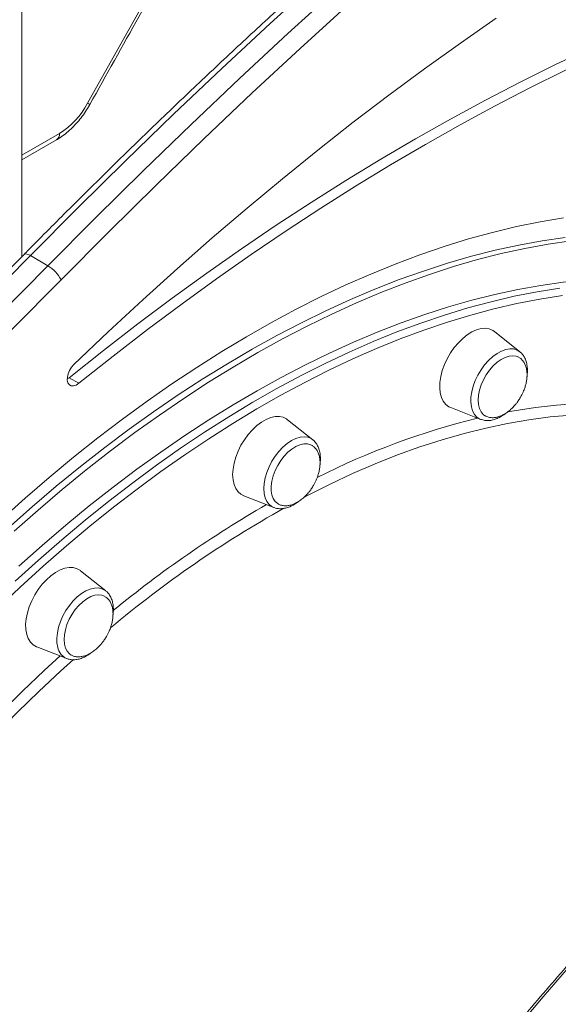
# Model space of a CAD drawing. Units: millimetres. Extents: x -8299 to 16503, y -10803 to 1745.
# Drawn here: x 6180 to 6376, y -9712 to -9355 of the extents above; entities that cross this region are included whole.
import ezdxf

# ---------------------------------------------------------------- set-up
doc = ezdxf.new("R2010")
doc.units = ezdxf.units.MM

msp = doc.modelspace()

# ---------------------------------------------------------------- linework, layer by layer
at = {"color": 7, "linetype": 'Continuous', "lineweight": 15}
for p, q in [((6180.56, -9440.77), (6180.56, -8887.5)), ((6180.56, -9405.62), (6193.21, -9398.32)), ((6190.06, -9444.03), (6183.69, -9440.35)), ((6361.51, -9475.24), (6352.38, -9467.96)), ((6197.09, -9485.16), (6197.77, -9484.68)), ((6197.77, -9484.68), (6201.31, -9486.72)), ((6336.45, -9495.57), (6347.31, -9499.83)), ((6286.29, -9507.23), (6277.17, -9499.95)), ((6347.52, -9499.91), (6347.31, -9499.83)), ((6261.23, -9527.56), (6272.1, -9531.82)), ((6272.21, -9531.86), (6272.1, -9531.82)), ((6211.07, -9562.09), (6201.95, -9554.81)), ((6186.01, -9582.42), (6196.88, -9586.68))]:
    msp.add_line(p, q, dxfattribs=at)
at = {"color": 8, "linetype": 'Continuous', "lineweight": 15}
msp.add_line((6180.56, -9403.93), (6194.24, -9396.04), dxfattribs=at)
at = {"color": 7, "linetype": 'Continuous', "lineweight": 15, "flags": 128}
for points in [[(6204.49, -9385.05), (6241.73, -9318.58), (6279.17, -9252.21), (6316.81, -9185.95), (6354.63, -9119.79), (6392.65, -9053.74), (6430.86, -8987.81), (6469.26, -8921.98), (6507.84, -8856.27), (6546.62, -8790.67), (6585.58, -8725.19), (6624.73, -8659.83)], [(6450.53, -9207.27), (6432.33, -9220.89), (6414.17, -9234.8), (6396.05, -9248.99), (6377.98, -9263.47), (6359.97, -9278.23), (6342.02, -9293.26), (6324.12, -9308.56), (6306.3, -9324.13), (6288.54, -9339.97), (6270.86, -9356.06), (6253.26, -9372.42), (6235.73, -9389.03), (6218.3, -9405.89), (6200.95, -9423), (6183.69, -9440.35)], [(6190.06, -9444.03), (6207.31, -9426.67), (6224.66, -9409.57), (6242.1, -9392.7), (6259.62, -9376.09), (6277.22, -9359.74), (6294.91, -9343.64), (6312.66, -9327.8), (6330.49, -9312.23), (6348.38, -9296.93), (6366.33, -9281.9), (6384.35, -9267.14), (6402.41, -9252.67), (6420.53, -9238.47), (6438.69, -9224.56), (6456.9, -9210.94)], [(6460.92, -9216.74), (6442.77, -9230.32), (6424.66, -9244.19), (6406.6, -9258.35), (6388.58, -9272.78), (6370.62, -9287.5), (6352.72, -9302.48), (6334.88, -9317.74), (6317.1, -9333.27), (6299.4, -9349.06), (6281.77, -9365.11), (6264.21, -9381.42), (6246.74, -9397.99), (6229.35, -9414.8), (6212.05, -9431.86), (6194.85, -9449.16)], [(6201.31, -9486.72), (6213.76, -9476.84), (6226.26, -9467.22), (6238.79, -9457.86), (6251.36, -9448.77), (6263.96, -9439.94), (6276.58, -9431.39), (6289.22, -9423.11), (6301.88, -9415.11), (6314.54, -9407.39), (6327.21, -9399.96), (6339.88, -9392.81), (6352.54, -9385.96), (6365.2, -9379.4), (6377.84, -9373.13), (6390.45, -9367.16), (6403.05, -9361.5), (6415.61, -9356.13), (6428.14, -9351.07)], [(6197.77, -9484.68), (6210.23, -9474.8), (6222.72, -9465.18), (6235.26, -9455.82), (6247.83, -9446.73), (6260.43, -9437.9), (6273.05, -9429.35), (6285.69, -9421.07), (6298.34, -9413.07), (6311.01, -9405.35), (6323.68, -9397.92), (6336.35, -9390.77), (6349.01, -9383.92), (6361.66, -9377.36), (6374.3, -9371.09), (6386.92, -9365.12), (6399.51, -9359.45), (6412.08, -9354.09)], [(6352.94, -9354.14), (6339.92, -9363.19), (6326.92, -9372.51), (6313.95, -9382.1), (6301.02, -9391.95), (6288.14, -9402.07), (6275.3, -9412.44), (6262.51, -9423.07), (6249.78, -9433.95), (6237.11, -9445.08), (6224.5, -9456.44), (6211.97, -9468.05), (6199.51, -9479.89)], [(6377.42, -9426.62), (6368.9, -9428.07), (6360.29, -9429.83), (6351.61, -9431.92), (6342.86, -9434.32), (6334.05, -9437.04), (6325.19, -9440.07), (6316.28, -9443.41), (6307.34, -9447.05), (6298.36, -9451.01), (6289.35, -9455.26), (6280.32, -9459.81), (6271.29, -9464.66), (6262.24, -9469.8), (6253.2, -9475.23), (6244.17, -9480.94), (6235.15, -9486.93), (6226.16, -9493.2), (6217.19, -9499.73), (6208.26, -9506.53), (6199.37, -9513.59), (6190.54, -9520.91), (6181.75, -9528.47), (6173.03, -9536.28)], [(6378.05, -9433.74), (6369.66, -9434.97), (6361.17, -9436.53), (6352.62, -9438.41), (6343.98, -9440.61), (6335.29, -9443.12), (6326.54, -9445.95), (6317.74, -9449.09), (6308.89, -9452.55), (6300.01, -9456.31), (6291.1, -9460.37), (6282.16, -9464.74), (6273.21, -9469.4), (6264.25, -9474.36), (6255.29, -9479.61), (6246.33, -9485.15), (6237.39, -9490.97), (6228.47, -9497.06), (6219.57, -9503.43), (6210.71, -9510.07), (6201.88, -9516.96), (6193.11, -9524.12), (6184.38, -9531.53), (6175.72, -9539.18)], [(6380.18, -9434.96), (6371.78, -9436.2), (6363.3, -9437.76), (6354.74, -9439.64), (6346.11, -9441.83), (6337.41, -9444.35), (6328.66, -9447.18), (6319.86, -9450.32), (6311.01, -9453.77), (6302.13, -9457.53), (6293.22, -9461.6), (6284.28, -9465.96), (6275.33, -9470.63), (6266.37, -9475.59), (6257.41, -9480.84), (6248.46, -9486.37), (6239.51, -9492.19), (6230.59, -9498.29), (6221.69, -9504.65), (6212.83, -9511.29), (6204, -9518.19), (6195.23, -9525.35), (6186.5, -9532.75), (6177.84, -9540.41)], [(6183.69, -9440.35), (6166.06, -9458.1), (6148.34, -9475.61), (6130.54, -9492.89), (6112.65, -9509.93), (6094.69, -9526.74), (6076.65, -9543.3), (6058.54, -9559.61), (6040.36, -9575.68), (6022.11, -9591.49), (6003.81, -9607.05), (5985.44, -9622.34), (5967.03, -9637.38), (5948.56, -9652.16), (5930.04, -9666.66), (5911.48, -9680.9), (5892.88, -9694.87), (5874.25, -9708.56)], [(5880.61, -9712.23), (5899.25, -9698.54), (5917.85, -9684.58), (5936.41, -9670.34), (5954.92, -9655.83), (5973.39, -9641.06), (5991.81, -9626.02), (6010.17, -9610.72), (6028.48, -9595.16), (6046.72, -9579.35), (6064.9, -9563.28), (6083.01, -9546.97), (6101.05, -9530.41), (6119.02, -9513.61), (6136.9, -9496.56), (6154.71, -9479.28), (6172.43, -9461.77), (6190.06, -9444.03)], [(6194.85, -9449.16), (6177.17, -9466.95), (6159.41, -9484.51), (6141.56, -9501.83), (6123.62, -9518.92), (6105.61, -9535.77), (6087.52, -9552.37), (6069.37, -9568.73), (6051.14, -9584.83), (6032.85, -9600.69), (6014.49, -9616.28), (5996.08, -9631.62), (5977.62, -9646.7), (5959.1, -9661.51), (5940.54, -9676.06), (5921.93, -9690.33), (5903.28, -9704.34), (5884.6, -9718.06)], [(6482.24, -9468.9), (6479.66, -9467.45), (6473.31, -9464.15), (6466.78, -9461.16), (6460.09, -9458.48), (6453.24, -9456.12), (6446.24, -9454.07), (6439.09, -9452.34), (6431.8, -9450.93), (6424.38, -9449.83), (6416.83, -9449.06), (6409.15, -9448.61), (6401.35, -9448.48), (6393.45, -9448.67), (6385.44, -9449.19), (6377.33, -9450.02), (6369.13, -9451.18), (6360.85, -9452.65), (6352.49, -9454.45), (6344.05, -9456.56)], [(6344.05, -9456.56), (6335.56, -9458.98), (6327, -9461.72), (6318.4, -9464.77), (6309.75, -9468.13), (6301.06, -9471.79), (6292.34, -9475.76), (6283.6, -9480.02), (6274.85, -9484.59), (6266.09, -9489.44), (6257.32, -9494.58), (6248.56, -9500.01), (6239.82, -9505.72), (6231.09, -9511.7), (6222.39, -9517.96), (6213.72, -9524.48), (6205.1, -9531.26), (6196.52, -9538.29), (6188, -9545.58), (6179.54, -9553.1)], [(6352.38, -9467.96), (6351.72, -9467.51), (6350.44, -9466.97), (6349.01, -9466.76), (6347.46, -9466.88), (6345.82, -9467.31), (6344.14, -9468.07), (6342.45, -9469.11), (6340.79, -9470.44), (6339.2, -9472), (6337.7, -9473.78), (6336.34, -9475.72), (6335.15, -9477.79), (6334.14, -9479.94), (6333.35, -9482.13), (6332.79, -9484.29), (6332.48, -9486.39), (6332.41, -9488.38), (6332.6, -9490.21), (6333.04, -9491.84), (6333.72, -9493.24), (6334.62, -9494.38), (6335.72, -9495.22), (6336.45, -9495.57)], [(6361.2, -9477.29), (6360.24, -9476.88), (6358.99, -9476.7), (6357.63, -9476.84), (6356.2, -9477.3), (6354.73, -9478.06), (6353.27, -9479.11), (6351.86, -9480.41), (6350.54, -9481.93), (6349.35, -9483.61), (6348.32, -9485.42), (6347.49, -9487.3), (6346.88, -9489.2), (6346.5, -9491.06), (6346.36, -9492.83), (6346.48, -9494.46), (6346.84, -9495.9), (6347.43, -9497.11), (6348.25, -9498.05), (6348.83, -9498.48)], [(6199.51, -9479.89), (6198.64, -9480.88), (6197.92, -9482.04), (6197.41, -9483.28), (6197.13, -9484.51), (6197.12, -9485.63), (6197.36, -9486.57), (6197.85, -9487.25), (6198.55, -9487.62), (6199.4, -9487.65), (6200.35, -9487.35), (6201.31, -9486.72)], [(6277.17, -9499.95), (6276.8, -9499.68), (6275.56, -9499.07), (6274.16, -9498.77), (6272.64, -9498.8), (6271.02, -9499.16), (6269.35, -9499.84), (6267.66, -9500.81), (6265.98, -9502.07), (6264.37, -9503.58), (6262.85, -9505.3), (6261.45, -9507.21), (6260.21, -9509.25), (6259.15, -9511.39), (6258.31, -9513.57), (6257.69, -9515.74), (6257.32, -9517.86), (6257.19, -9519.88), (6257.32, -9521.76), (6257.69, -9523.44), (6258.31, -9524.91), (6259.15, -9526.11), (6260.21, -9527.03), (6261.23, -9527.56)], [(6286.06, -9509.32), (6285.55, -9509.06), (6284.36, -9508.73), (6283.05, -9508.72), (6281.64, -9509.04), (6280.18, -9509.66), (6278.71, -9510.59), (6277.28, -9511.77), (6275.91, -9513.19), (6274.66, -9514.81), (6273.55, -9516.57), (6272.63, -9518.42), (6271.91, -9520.32), (6271.42, -9522.21), (6271.17, -9524.02), (6271.17, -9525.72), (6271.42, -9527.25), (6271.91, -9528.57), (6272.63, -9529.64), (6273.55, -9530.43), (6273.82, -9530.58)], [(6201.95, -9554.81), (6201.86, -9554.74), (6200.66, -9554.05), (6199.3, -9553.67), (6197.81, -9553.62), (6196.21, -9553.9), (6194.55, -9554.5), (6192.86, -9555.4), (6191.18, -9556.59), (6189.55, -9558.04), (6188, -9559.71), (6186.57, -9561.58), (6185.28, -9563.59), (6184.18, -9565.71), (6183.28, -9567.88), (6182.61, -9570.06), (6182.17, -9572.2), (6181.98, -9574.25), (6182.04, -9576.16), (6182.36, -9577.9), (6182.91, -9579.42), (6183.7, -9580.69), (6184.71, -9581.68), (6185.9, -9582.37), (6186.01, -9582.42)], [(6210.64, -9564.07), (6209.71, -9563.7), (6208.45, -9563.54), (6207.08, -9563.71), (6205.64, -9564.2), (6204.17, -9564.99), (6202.71, -9566.06), (6201.31, -9567.37), (6200, -9568.91), (6198.82, -9570.6), (6197.81, -9572.42), (6197, -9574.31), (6196.4, -9576.2), (6196.04, -9578.06), (6195.92, -9579.82), (6196.06, -9581.43), (6196.44, -9582.85), (6197.06, -9584.04), (6197.89, -9584.96), (6198.56, -9585.42)]]:
    msp.add_lwpolyline(points, dxfattribs=at)
at = {"color": 8, "linetype": 'Continuous', "lineweight": 15, "flags": 128}
for points in [[(6183.69, -9440.35), (6183.03, -9440.01), (6182.44, -9439.81), (6181.94, -9439.74), (6181.56, -9439.81), (6181.39, -9439.94)], [(6178.16, -9558.59), (6186.59, -9550.94), (6195.08, -9543.54), (6203.63, -9536.38), (6212.24, -9529.47), (6220.88, -9522.82), (6229.57, -9516.43), (6238.28, -9510.31), (6247.02, -9504.46), (6255.77, -9498.9), (6264.53, -9493.61), (6273.3, -9488.61), (6282.06, -9483.9), (6290.8, -9479.49), (6299.53, -9475.37), (6308.24, -9471.55), (6316.9, -9468.04), (6325.53, -9464.84), (6334.11, -9461.94), (6342.64, -9459.36), (6351.11, -9457.09), (6359.51, -9455.14), (6367.83, -9453.51), (6376.07, -9452.19)], [(6376.99, -9454.83), (6368.78, -9456.13), (6360.5, -9457.76), (6352.14, -9459.7), (6343.71, -9461.96), (6335.22, -9464.53), (6326.68, -9467.41), (6318.09, -9470.6), (6309.46, -9474.1), (6300.8, -9477.89), (6292.11, -9481.99), (6283.4, -9486.39), (6274.68, -9491.08), (6265.96, -9496.05), (6257.24, -9501.31), (6248.52, -9506.86), (6239.83, -9512.68), (6231.15, -9518.77), (6222.51, -9525.13), (6213.9, -9531.75), (6205.34, -9538.62), (6196.83, -9545.75), (6188.37, -9553.12), (6179.98, -9560.73), (6171.67, -9568.58)], [(6344.06, -9489.79), (6344.59, -9487.76), (6345.34, -9485.72), (6346.3, -9483.72), (6347.45, -9481.8), (6348.75, -9480.01), (6350.18, -9478.4), (6351.7, -9477.01), (6353.26, -9475.86), (6354.85, -9475), (6356.4, -9474.43), (6357.89, -9474.18), (6359.28, -9474.25), (6360.54, -9474.64), (6361.51, -9475.24)], [(6347.31, -9499.83), (6347.05, -9499.72), (6345.96, -9499.02), (6345.07, -9498.04), (6344.38, -9496.78), (6343.94, -9495.29), (6343.73, -9493.6), (6343.77, -9491.75), (6344.06, -9489.79)], [(6356.9, -9497.13), (6359.44, -9496.68), (6367.21, -9495.49), (6374.88, -9494.62), (6382.46, -9494.07), (6389.93, -9493.84), (6397.29, -9493.94), (6404.54, -9494.35), (6411.67, -9495.08), (6418.66, -9496.14), (6425.52, -9497.51), (6432.24, -9499.2), (6438.81, -9501.2), (6445.22, -9503.52), (6451.48, -9506.16), (6457.57, -9509.1), (6463.49, -9512.35), (6469.23, -9515.9), (6474.8, -9519.76), (6480.17, -9523.91), (6485.36, -9528.35), (6485.6, -9528.57)], [(6448.61, -9508.47), (6443.25, -9506.38), (6436.78, -9504.2), (6430.17, -9502.34), (6423.4, -9500.8), (6416.5, -9499.57), (6409.47, -9498.66), (6402.31, -9498.08), (6395.03, -9497.82), (6387.63, -9497.87), (6380.13, -9498.25), (6372.53, -9498.95), (6364.84, -9499.97), (6357.06, -9501.31), (6349.2, -9502.97), (6341.27, -9504.95), (6333.27, -9507.24), (6325.22, -9509.84), (6317.12, -9512.76), (6308.97, -9515.98), (6300.79, -9519.5), (6292.59, -9523.33), (6284.36, -9527.46), (6282.81, -9528.27)], [(6268.5, -9524.98), (6268.62, -9523.09), (6268.99, -9521.1), (6269.6, -9519.07), (6270.42, -9517.03), (6271.45, -9515.05), (6272.65, -9513.17), (6274, -9511.44), (6275.46, -9509.9), (6277, -9508.58), (6278.57, -9507.53), (6280.15, -9506.76), (6281.69, -9506.3), (6283.15, -9506.16), (6284.5, -9506.33), (6285.7, -9506.82), (6286.29, -9507.23)], [(6272.1, -9531.82), (6271.45, -9531.51), (6270.42, -9530.71), (6269.6, -9529.63), (6268.99, -9528.3), (6268.62, -9526.73), (6268.5, -9524.98)], [(6193.62, -9582.66), (6193.33, -9581.03), (6193.29, -9579.22), (6193.5, -9577.3), (6193.95, -9575.29), (6194.63, -9573.24), (6195.52, -9571.22), (6196.61, -9569.27), (6197.87, -9567.43), (6199.26, -9565.76), (6200.75, -9564.29), (6202.3, -9563.06), (6203.88, -9562.1), (6205.45, -9561.43), (6206.97, -9561.08), (6208.39, -9561.04), (6209.7, -9561.32), (6210.85, -9561.91), (6211.07, -9562.09)], [(6142.97, -9638.79), (6150.18, -9630.51), (6157.7, -9622.2), (6165.31, -9614.08), (6173.02, -9606.18), (6180.82, -9598.5), (6188.7, -9591.05), (6194.5, -9585.75)], [(6199.38, -9587.04), (6194.69, -9591.27), (6186.8, -9598.61), (6179, -9606.18), (6171.27, -9613.97), (6163.64, -9621.97), (6156.1, -9630.18), (6148.67, -9638.6), (6143.59, -9644.55)], [(6379.27, -9698.92), (6370.04, -9709.51), (6360.93, -9720.31)]]:
    msp.add_lwpolyline(points, dxfattribs=at)
at = {"color": 7, "linetype": 'Continuous', "lineweight": 15}
for centre, radius, start, end in [((6178.82, -9371.39), 29.07, 302.03, 331.975), ((6183.77, -9454.69), 12.38, 26.5415, 59.4833)]:
    msp.add_arc(centre, radius, start, end, dxfattribs=at)
at = {"color": 8, "linetype": 'Continuous', "lineweight": 15}
for centre, radius, start, end in [((6206.57, -9381.77), 3.88, 237.6411, 251.2564), ((6191.87, -9396.34), 2.4, 304.058, 7.2533), ((6411.14, -9765.15), 273.57, 103.731, 116.776), ((6480.5, -9896.15), 417.69, 119.3453, 129.8688), ((6478.76, -9893.04), 418.39, 120.0193, 129.2914), ((6199.13, -9581.52), 5.62, 191.594, 246.3626)]:
    msp.add_arc(centre, radius, start, end, dxfattribs=at)
at = {"color": 7, "linetype": 'Continuous', "lineweight": 15}
for points, knots in [([(6205.32, -9385.45), (6211.25, -9374.83), (6228.46, -9344.04), (6257.07, -9293.15), (6291.19, -9232.8), (6325.47, -9172.54), (6359.92, -9112.37), (6394.52, -9052.28), (6429.28, -8992.29), (6464.19, -8932.39), (6499.27, -8872.58), (6534.5, -8812.87), (6569.88, -8753.26), (6600.22, -8702.43), (6618.79, -8671.49), (6625.48, -8660.36)], [0, 0, 0, 0, 0.043539, 0.126265, 0.208991, 0.291717, 0.374444, 0.45717, 0.539896, 0.622622, 0.705349, 0.788075, 0.870801, 0.953527, 1, 1, 1, 1]), ([(6448.05, -9207.01), (6445.16, -9209.15), (6436.78, -9215.37), (6422.93, -9225.84), (6406.53, -9238.5), (6390.16, -9251.4), (6373.83, -9264.52), (6357.55, -9277.87), (6341.32, -9291.45), (6325.14, -9305.24), (6309.01, -9319.26), (6292.94, -9333.49), (6276.93, -9347.94), (6260.98, -9362.6), (6245.09, -9377.47), (6229.28, -9392.55), (6213.54, -9407.83), (6198.14, -9423.04), (6187.44, -9433.79), (6181.96, -9439.36), (6181.39, -9439.94)], [0, 0, 0, 0, 0.031744, 0.092046, 0.152349, 0.21265, 0.272951, 0.333251, 0.39355, 0.453849, 0.514148, 0.574445, 0.634742, 0.695039, 0.755335, 0.81563, 0.875925, 0.936219, 0.99334, 1, 1, 1, 1]), ([(6193.21, -9398.32), (6193.6, -9398.09), (6194.7, -9397.43), (6196.47, -9396.14), (6198.47, -9394.4), (6200.37, -9392.45), (6202.14, -9390.33), (6203.74, -9388.09), (6204.76, -9386.43), (6205.26, -9385.55), (6205.32, -9385.45)], [0, 0, 0, 0, 0.083148, 0.235057, 0.386591, 0.537661, 0.68819, 0.838293, 0.980308, 1, 1, 1, 1]), ([(6181.39, -9439.94), (6178.52, -9442.84), (6170.21, -9451.26), (6156.39, -9465.04), (6139.91, -9481.22), (6123.36, -9497.19), (6106.74, -9512.96), (6090.05, -9528.52), (6073.3, -9543.87), (6056.49, -9559.01), (6039.62, -9573.94), (6022.69, -9588.64), (6005.71, -9603.13), (5988.68, -9617.4), (5971.61, -9631.44), (5954.49, -9645.25), (5937.33, -9658.83), (5920.13, -9672.19), (5902.89, -9685.3), (5886.77, -9697.35), (5876.38, -9704.93), (5871.76, -9708.3)], [0, 0, 0, 0, 0.028713, 0.08328, 0.137847, 0.192414, 0.24698, 0.301546, 0.356111, 0.410676, 0.46524, 0.519804, 0.574367, 0.62893, 0.683492, 0.738053, 0.792615, 0.847176, 0.901736, 0.956295, 1, 1, 1, 1]), ([(6361.79, -9491.8), (6362.12, -9491.17), (6362.6, -9490.3), (6363.14, -9488.95), (6363.54, -9487.78), (6363.89, -9486.39), (6364.12, -9484.94), (6364.19, -9483.46), (6364.07, -9482.01), (6363.76, -9480.65), (6363.25, -9479.42), (6362.53, -9478.37), (6361.84, -9477.66), (6361.33, -9477.4), (6361.19, -9477.33)], [0, 0, 0, 0, 0.115293, 0.161926, 0.239268, 0.319614, 0.405509, 0.494692, 0.586091, 0.678918, 0.772738, 0.867455, 0.963275, 1, 1, 1, 1]), ([(6364.12, -9484.31), (6364.12, -9484.28), (6364.24, -9483.59), (6364.33, -9482.28), (6364.24, -9480.46), (6363.88, -9478.77), (6363.27, -9477.31), (6362.49, -9476.12), (6361.83, -9475.55), (6361.52, -9475.28)], [0, 0, 0, 0, 0.009699, 0.18407, 0.359813, 0.536105, 0.710453, 0.862483, 1, 1, 1, 1]), ([(6348.84, -9498.44), (6349.07, -9498.58), (6349.67, -9498.94), (6350.81, -9499.21), (6352.16, -9499.24), (6353.56, -9498.97), (6354.95, -9498.46), (6356.34, -9497.71), (6357.67, -9496.74), (6358.85, -9495.68), (6359.8, -9494.64), (6360.63, -9493.59), (6361.28, -9492.66), (6361.65, -9492.02), (6361.79, -9491.8)], [0, 0, 0, 0, 0.063375, 0.16201, 0.263775, 0.358009, 0.45356, 0.5502, 0.646949, 0.74063, 0.817183, 0.880449, 0.957538, 1, 1, 1, 1]), ([(6347.59, -9499.9), (6347.88, -9500), (6348.62, -9500.25), (6349.91, -9500.32), (6351.4, -9500.15), (6352.94, -9499.69), (6354.51, -9498.92), (6355.63, -9498.25), (6356.19, -9497.77), (6356.26, -9497.71)], [0, 0, 0, 0, 0.111094, 0.274339, 0.441763, 0.615148, 0.793807, 0.975474, 1, 1, 1, 1]), ([(6790.84, -9513.66), (6789.14, -9513.1), (6784.97, -9511.73), (6778.18, -9509.88), (6770.5, -9508.06), (6762.68, -9506.53), (6754.75, -9505.29), (6746.69, -9504.34), (6738.53, -9503.68), (6730.25, -9503.3), (6721.87, -9503.21), (6713.4, -9503.42), (6704.83, -9503.91), (6696.16, -9504.69), (6687.42, -9505.76), (6678.6, -9507.11), (6669.7, -9508.76), (6660.73, -9510.69), (6651.7, -9512.9), (6642.61, -9515.4), (6633.47, -9518.18), (6624.28, -9521.24), (6615.05, -9524.58), (6605.78, -9528.2), (6596.48, -9532.09), (6587.15, -9536.25), (6577.8, -9540.69), (6568.43, -9545.39), (6559.05, -9550.35), (6549.67, -9555.58), (6540.28, -9561.07), (6530.91, -9566.81), (6521.54, -9572.81), (6512.19, -9579.05), (6502.86, -9585.54), (6493.55, -9592.27), (6484.28, -9599.24), (6475.04, -9606.44), (6465.85, -9613.87), (6456.7, -9621.53), (6447.61, -9629.41), (6438.57, -9637.51), (6429.6, -9645.81), (6420.69, -9654.33), (6411.86, -9663.04), (6403.1, -9671.96), (6394.43, -9681.06), (6385.85, -9690.36), (6377.35, -9699.83), (6368.96, -9709.49), (6360.67, -9719.31), (6352.48, -9729.3), (6344.4, -9739.45), (6336.45, -9749.75), (6328.61, -9760.2), (6320.89, -9770.79), (6313.31, -9781.52), (6305.86, -9792.38), (6298.55, -9803.36), (6291.38, -9814.46), (6284.35, -9825.67), (6277.48, -9836.99), (6270.76, -9848.4), (6264.19, -9859.91), (6257.79, -9871.5), (6251.55, -9883.17), (6245.49, -9894.92), (6239.59, -9906.73), (6233.87, -9918.6), (6228.33, -9930.52), (6222.97, -9942.49), (6217.79, -9954.49), (6212.81, -9966.53), (6208.01, -9978.59), (6203.41, -9990.67), (6199, -10002.76), (6194.79, -10014.86), (6190.78, -10026.95), (6186.98, -10039.04), (6183.38, -10051.11), (6179.99, -10063.15), (6176.81, -10075.17), (6173.84, -10087.15), (6171.08, -10099.09), (6168.54, -10110.97), (6166.21, -10122.8), (6164.1, -10134.57), (6162.21, -10146.27), (6160.54, -10157.89), (6159.08, -10169.42), (6157.85, -10180.87), (6156.85, -10192.22), (6156.06, -10203.47), (6155.5, -10214.6), (6155.16, -10225.63), (6155.05, -10236.53), (6155.16, -10247.3), (6155.5, -10257.94), (6156.06, -10268.44), (6156.84, -10278.79), (6157.84, -10288.99), (6159.07, -10299.03), (6160.52, -10308.91), (6162.2, -10318.62), (6164.09, -10328.15), (6166.2, -10337.5), (6168.53, -10346.67), (6171.08, -10355.65), (6173.84, -10364.43), (6176.82, -10373.01), (6180, -10381.38), (6183.4, -10389.54), (6187.01, -10397.49), (6190.83, -10405.21), (6194.84, -10412.71), (6199.06, -10419.98), (6203.48, -10427.02), (6208.1, -10433.82), (6212.91, -10440.38), (6217.91, -10446.69), (6223.09, -10452.76), (6228.47, -10458.56), (6233.38, -10463.51), (6236.56, -10466.41), (6237.82, -10467.56)], [0, 0, 0, 0, 0.005676, 0.013893, 0.022112, 0.030332, 0.038555, 0.046779, 0.055005, 0.063234, 0.071464, 0.079696, 0.08793, 0.096166, 0.104403, 0.112642, 0.120882, 0.129123, 0.137364, 0.145607, 0.153851, 0.162095, 0.17034, 0.178585, 0.18683, 0.195076, 0.203322, 0.211568, 0.219814, 0.22806, 0.236305, 0.244551, 0.252797, 0.261043, 0.269288, 0.277533, 0.285778, 0.294023, 0.302268, 0.310513, 0.318757, 0.327001, 0.335245, 0.343489, 0.351733, 0.359976, 0.36822, 0.376463, 0.384706, 0.392949, 0.401192, 0.409435, 0.417677, 0.42592, 0.434162, 0.442404, 0.450647, 0.458889, 0.467131, 0.475373, 0.483615, 0.491857, 0.500099, 0.508341, 0.516583, 0.524825, 0.533068, 0.54131, 0.549552, 0.557794, 0.566036, 0.574279, 0.582521, 0.590764, 0.599006, 0.607249, 0.615492, 0.623735, 0.631978, 0.640221, 0.648464, 0.656708, 0.664952, 0.673196, 0.68144, 0.689684, 0.697929, 0.706173, 0.714418, 0.722663, 0.730909, 0.739154, 0.7474, 0.755646, 0.763892, 0.772138, 0.780384, 0.78863, 0.796877, 0.805123, 0.81337, 0.821616, 0.829863, 0.838109, 0.846355, 0.8546, 0.862845, 0.871089, 0.879333, 0.887576, 0.895818, 0.904059, 0.912298, 0.920537, 0.928773, 0.937008, 0.945242, 0.953473, 0.961702, 0.96993, 0.978155, 0.986378, 0.9946, 1, 1, 1, 1]), ([(6286.57, -9523.78), (6286.91, -9523.16), (6287.38, -9522.28), (6287.93, -9520.94), (6288.32, -9519.77), (6288.67, -9518.38), (6288.9, -9516.92), (6288.97, -9515.45), (6288.86, -9514), (6288.55, -9512.64), (6288.04, -9511.4), (6287.31, -9510.36), (6286.64, -9509.67), (6286.17, -9509.42), (6286.06, -9509.37)], [0, 0, 0, 0, 0.116176, 0.163168, 0.241103, 0.322063, 0.408618, 0.498484, 0.590583, 0.68412, 0.778659, 0.8741, 0.970654, 1, 1, 1, 1]), ([(6289.08, -9514.06), (6289.07, -9513.73), (6289.05, -9512.79), (6288.81, -9511.32), (6288.3, -9509.79), (6287.53, -9508.49), (6286.88, -9507.66), (6286.42, -9507.35), (6286.36, -9507.31)], [0, 0, 0, 0, 0.119223, 0.342988, 0.566217, 0.762291, 0.972299, 1, 1, 1, 1]), ([(6288.91, -9516.07), (6288.97, -9515.63), (6289.07, -9514.95), (6289.07, -9514.29), (6289.08, -9514.06)], [0, 0, 0, 0, 0.644007, 1, 1, 1, 1]), ([(6273.86, -9530.56), (6274.02, -9530.65), (6274.54, -9530.96), (6275.59, -9531.19), (6276.94, -9531.23), (6278.34, -9530.96), (6279.73, -9530.45), (6281.12, -9529.69), (6282.46, -9528.73), (6283.63, -9527.67), (6284.59, -9526.62), (6285.41, -9525.58), (6286.06, -9524.65), (6286.44, -9524.01), (6286.57, -9523.78)], [0, 0, 0, 0, 0.042599, 0.143424, 0.247445, 0.343769, 0.441447, 0.54023, 0.639119, 0.734878, 0.813135, 0.877797, 0.956599, 1, 1, 1, 1]), ([(6272.26, -9531.84), (6272.44, -9531.92), (6273.05, -9532.17), (6274.2, -9532.29), (6275.66, -9532.23), (6277.19, -9531.86), (6278.75, -9531.21), (6280.02, -9530.49), (6280.74, -9529.92), (6280.96, -9529.74)], [0, 0, 0, 0, 0.068372, 0.23028, 0.395225, 0.565765, 0.742055, 0.922189, 1, 1, 1, 1]), ([(6211.35, -9578.64), (6211.69, -9578.02), (6212.16, -9577.14), (6212.71, -9575.79), (6213.11, -9574.63), (6213.46, -9573.23), (6213.68, -9571.78), (6213.75, -9570.3), (6213.64, -9568.86), (6213.33, -9567.5), (6212.82, -9566.26), (6212.1, -9565.21), (6211.35, -9564.47), (6210.8, -9564.19), (6210.6, -9564.09)], [0, 0, 0, 0, 0.113725, 0.159723, 0.236013, 0.315268, 0.399994, 0.487964, 0.57812, 0.669683, 0.762227, 0.855655, 0.950171, 1, 1, 1, 1]), ([(6213.49, -9565.98), (6213.41, -9565.68), (6213.16, -9564.86), (6212.54, -9563.67), (6211.82, -9562.69), (6211.28, -9562.3), (6211.15, -9562.2)], [0, 0, 0, 0, 0.195216, 0.545402, 0.886083, 1, 1, 1, 1]), ([(6213.69, -9570.89), (6213.75, -9570.54), (6213.89, -9569.54), (6213.86, -9568.02), (6213.69, -9566.75), (6213.53, -9566.11), (6213.49, -9565.98)], [0, 0, 0, 0, 0.198902, 0.568749, 0.913703, 1, 1, 1, 1]), ([(6198.6, -9585.4), (6198.77, -9585.5), (6199.3, -9585.81), (6200.37, -9586.05), (6201.72, -9586.08), (6203.12, -9585.82), (6204.52, -9585.31), (6205.91, -9584.55), (6207.24, -9583.59), (6208.41, -9582.52), (6209.37, -9581.48), (6210.19, -9580.44), (6210.84, -9579.5), (6211.22, -9578.87), (6211.35, -9578.64)], [0, 0, 0, 0, 0.046354, 0.146782, 0.250402, 0.346348, 0.443636, 0.542032, 0.640539, 0.735917, 0.813866, 0.878276, 0.956767, 1, 1, 1, 1]), ([(6196.92, -9586.65), (6197.09, -9586.73), (6197.68, -9586.99), (6198.81, -9587.14), (6200.26, -9587.11), (6201.78, -9586.78), (6203.34, -9586.16), (6204.68, -9585.43), (6205.46, -9584.82), (6205.74, -9584.6)], [0, 0, 0, 0, 0.063149, 0.222596, 0.384621, 0.551979, 0.725101, 0.902298, 1, 1, 1, 1])]:
    msp.add_open_spline(points, degree=3, knots=knots, dxfattribs=at)

doc.saveas('drawing.dxf')
